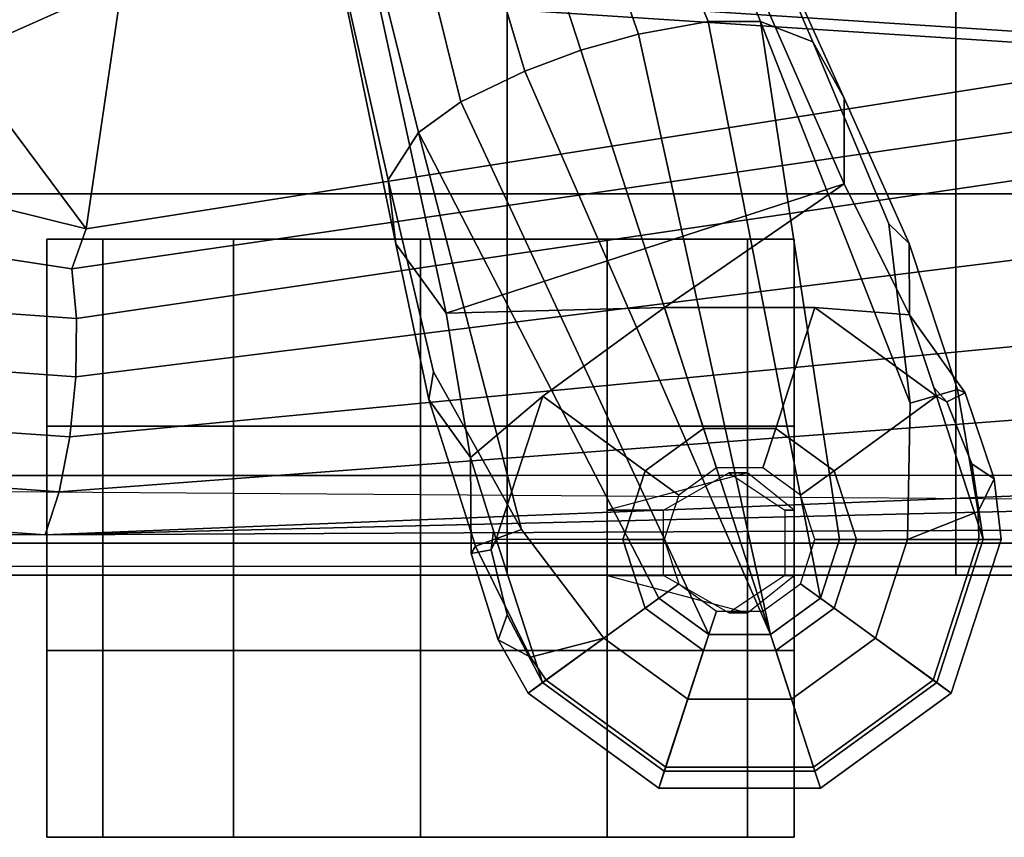
# Model space of a CAD drawing. Extents: x -12.8 to 13.9, y -13.4 to 13.4.
# Drawn here: x 1.6 to 4.9, y -13.4 to -10.6 of the extents above; entities that cross this region are included whole.
import ezdxf

# ---------------------------------------------------------------- set-up
doc = ezdxf.new("R2010")
doc.units = 0
for name, color, linetype in [('SEAT-ARMPAD', 5, 'CONTINUOUS'), ('SEAT-BASE', 5, 'CONTINUOUS'), ('SEAT-CASTER', 5, 'CONTINUOUS'), ('SEAT-FABRIC', 5, 'CONTINUOUS'), ('SEAT-FRAME', 5, 'CONTINUOUS')]:
    doc.layers.add(name, color=color, linetype=linetype)

msp = doc.modelspace()

# ---------------------------------------------------------------- linework, layer by layer
at = {"layer": 'SEAT-ARMPAD', "color": 0}
for points in [[(1.5397, -8.591, 25.9214), (3.2397, -8.591, 25.9214), (3.2397, -12.4548, 25.5988), (1.5397, -12.4548, 25.5988)], [(3.2397, -8.591, 25.9214), (4.7397, -8.591, 25.9214), (4.7397, -12.4548, 25.5988), (3.2397, -12.4548, 25.5988)], [(6.2397, -12.4548, 25.5988), (4.7397, -12.4548, 25.5988), (4.7397, -8.591, 25.9214), (6.2397, -8.591, 25.9214)], [(3.2397, -10.2538, 26.7828), (3.2397, -11.2082, 26.6963), (1.5397, -11.2082, 26.6963), (1.5397, -10.2538, 26.7828)], [(3.2397, -11.2082, 26.6963), (3.2397, -10.2538, 26.7828), (4.7397, -10.2538, 26.7828), (4.7397, -11.2082, 26.6963)], [(4.7397, -11.2082, 26.6963), (4.7397, -10.2538, 26.7828), (6.2397, -10.2538, 26.7828), (6.2397, -11.2082, 26.6963)], [(3.2397, -11.2082, 26.6963), (3.2397, -12.1502, 26.5203), (1.5397, -12.1502, 26.5203), (1.5397, -11.2082, 26.6963)], [(3.2397, -12.1502, 26.5203), (3.2397, -11.2082, 26.6963), (4.7397, -11.2082, 26.6963), (4.7397, -12.1502, 26.5203)], [(4.7397, -12.1502, 26.5203), (4.7397, -11.2082, 26.6963), (6.2397, -11.2082, 26.6963), (6.2397, -12.1502, 26.5203)], [(1.5397, -12.3762, 26.2639), (1.5397, -12.1502, 26.5203), (3.2397, -12.1502, 26.5203), (3.2397, -12.3762, 26.2639)], [(3.2397, -12.1502, 26.5203), (3.2397, -12.3762, 26.2639), (4.7397, -12.3762, 26.2639), (4.7397, -12.1502, 26.5203)], [(4.7397, -12.1502, 26.5203), (4.7397, -12.3762, 26.2639), (6.2397, -12.3762, 26.2639), (6.2397, -12.1502, 26.5203)], [(1.5397, -12.4835, 25.9394), (1.5397, -12.3762, 26.2639), (3.2397, -12.3762, 26.2639), (3.2397, -12.4835, 25.9394)], [(3.2397, -12.3762, 26.2639), (3.2397, -12.4835, 25.9394), (4.7397, -12.4835, 25.9394), (4.7397, -12.3762, 26.2639)], [(4.7397, -12.3762, 26.2639), (4.7397, -12.4835, 25.9394), (6.2397, -12.4835, 25.9394), (6.2397, -12.3762, 26.2639)], [(1.5397, -12.4548, 25.5988), (1.5397, -12.4835, 25.9394), (3.2397, -12.4835, 25.9394), (3.2397, -12.4548, 25.5988)], [(3.2397, -12.4835, 25.9394), (3.2397, -12.4548, 25.5988), (4.7397, -12.4548, 25.5988), (4.7397, -12.4835, 25.9394)], [(4.7397, -12.4835, 25.9394), (4.7397, -12.4548, 25.5988), (6.2397, -12.4548, 25.5988), (6.2397, -12.4835, 25.9394)]]:
    msp.add_3dface(points, dxfattribs=at)
at = {"layer": 'SEAT-BASE', "color": 0}
for points in [[(3.2927, -8.5139, 3.6535), (4.3671, -10.8887, 3.6448), (4.3667, -11.1753, 3.3009), (3.788, -9.8578, 3.4867)], [(3.4342, -8.7766, 4.1159), (4.262, -10.6999, 3.936), (4.3671, -10.8887, 3.6448), (3.2927, -8.5139, 3.6535)], [(3.4342, -8.7766, 4.1159), (3.3671, -8.8538, 4.4452), (4.0871, -10.6321, 4.1694), (4.262, -10.6999, 3.936)], [(2.8672, -11.3761, 3.6448), (2.8412, -11.1616, 3.936), (2.3804, -9.1189, 4.1159), (2.3405, -8.8233, 3.6535)], [(3.036, -11.6077, 3.3009), (2.8672, -11.3761, 3.6448), (2.3405, -8.8233, 3.6535), (2.7297, -10.2017, 3.4867)], [(3.2228, -8.931, 4.6869), (3.9121, -10.6318, 4.3076), (4.0871, -10.6321, 4.1694), (3.3671, -8.8538, 4.4452)], [(3.0865, -8.9839, 4.79), (3.6785, -10.675, 4.4091), (3.9121, -10.6318, 4.3076), (3.2228, -8.931, 4.6869)], [(2.9335, -9.0283, 4.8268), (3.4858, -10.7283, 4.4343), (3.6785, -10.675, 4.4091), (3.0865, -8.9839, 4.79)], [(3.2987, -10.7985, 4.4091), (3.4858, -10.7283, 4.4343), (2.9335, -9.0283, 4.8268), (2.7835, -9.0823, 4.79)], [(3.0843, -10.9008, 4.3076), (3.2987, -10.7985, 4.4091), (2.7835, -9.0823, 4.79), (2.6422, -9.1197, 4.6869)], [(2.9428, -11.0039, 4.1694), (2.4801, -9.142, 4.4452), (2.3804, -9.1189, 4.1159), (2.8412, -11.1616, 3.936)], [(2.9428, -11.0039, 4.1694), (3.0843, -10.9008, 4.3076), (2.6422, -9.1197, 4.6869), (2.4801, -9.142, 4.4452)], [(2.7297, -10.2017, 3.4867), (3.788, -9.8578, 3.4867), (4.3667, -11.1753, 3.3009), (3.036, -11.6077, 3.3009)], [(4.1205, -12.6816, 3.9512), (4.2875, -12.5603, 3.9512), (3.9121, -10.6318, 4.3076), (3.6785, -10.675, 4.4091)], [(4.0871, -10.6321, 4.1694), (3.9121, -10.6318, 4.3076), (4.2875, -12.5603, 3.9512), (4.3513, -12.3639, 3.9512)], [(4.5162, -11.3087, 3.7995), (4.262, -10.6999, 3.936), (4.0871, -10.6321, 4.1694), (4.5876, -11.9082, 3.8469)], [(4.5789, -12.3637, 3.8499), (4.5876, -11.9082, 3.8469), (4.0871, -10.6321, 4.1694), (4.3513, -12.3639, 3.9512)], [(4.1205, -12.6816, 3.9512), (4.1205, -12.6816, 3.9512), (3.6785, -10.675, 4.4091), (3.4858, -10.7283, 4.4343)], [(4.262, -10.6999, 3.936), (4.5162, -11.3087, 3.7995), (4.5837, -11.374, 3.6162), (4.3671, -10.8887, 3.6448)], [(3.2987, -10.7985, 4.4091), (4.1205, -12.6816, 3.9512), (4.1205, -12.6816, 3.9512), (3.4858, -10.7283, 4.4343)], [(3.0843, -10.9008, 4.3076), (3.9141, -12.6816, 3.9512), (4.1205, -12.6816, 3.9512), (3.2987, -10.7985, 4.4091)], [(4.3667, -11.1753, 3.3009), (4.3671, -10.8887, 3.6448), (4.5837, -11.374, 3.6162), (4.5848, -11.613, 3.2378)], [(3.9141, -12.6816, 3.9512), (3.0843, -10.9008, 4.3076), (2.9428, -11.0039, 4.1694), (3.747, -12.5602, 3.9512)], [(2.9428, -11.0039, 4.1694), (2.8412, -11.1616, 3.936), (2.9934, -11.8035, 3.7995), (3.288, -12.3305, 3.8469)], [(2.9428, -11.0039, 4.1694), (3.288, -12.3305, 3.8469), (3.5628, -12.6939, 3.8499), (3.747, -12.5602, 3.9512)], [(2.9771, -11.896, 3.6162), (2.9934, -11.8035, 3.7995), (2.8412, -11.1616, 3.936), (2.8672, -11.3761, 3.6448)], [(4.3667, -11.1753, 3.3009), (3.7656, -11.5889, 3.1211), (3.036, -11.6077, 3.3009), (4.3667, -11.1753, 3.3009)], [(4.2688, -11.5889, 3.1211), (3.7656, -11.5889, 3.1211), (4.3667, -11.1753, 3.3009), (4.5848, -11.613, 3.2378)], [(4.5876, -11.9082, 3.8469), (4.7457, -11.8625, 3.5955), (4.5837, -11.374, 3.6162), (4.5162, -11.3087, 3.7995)], [(2.9771, -11.896, 3.6162), (2.8672, -11.3761, 3.6448), (3.036, -11.6077, 3.3009), (3.1168, -12.09, 3.2378)], [(4.7713, -11.8741, 3.3443), (4.5848, -11.613, 3.2378), (4.5837, -11.374, 3.6162), (4.7457, -11.8625, 3.5955)], [(3.036, -11.6077, 3.3009), (3.7656, -11.5889, 3.1211), (3.3585, -11.8847, 3.1211), (3.1168, -12.09, 3.2378)], [(3.8966, -11.9926, 2.7801), (3.7015, -12.1343, 2.7801), (3.3585, -11.8847, 3.1211), (3.7656, -11.5889, 3.1211)], [(4.1378, -11.9926, 2.7801), (3.8966, -11.9926, 2.7801), (3.7656, -11.5889, 3.1211), (4.2688, -11.5889, 3.1211)], [(4.333, -12.1343, 2.7801), (4.1378, -11.9926, 2.7801), (4.2688, -11.5889, 3.1211), (4.6759, -11.8847, 3.1211)], [(4.6664, -11.8564, 3.1395), (4.6759, -11.8847, 3.1211), (4.2688, -11.5889, 3.1211), (4.5848, -11.613, 3.2378)], [(4.5848, -11.613, 3.2378), (4.7713, -11.8741, 3.3443), (4.7104, -11.9037, 3.1572), (4.6664, -11.8564, 3.1395)], [(2.9771, -11.896, 3.6162), (3.1333, -12.3864, 3.5955), (3.288, -12.3305, 3.8469), (2.9934, -11.8035, 3.7995)], [(3.1938, -12.3349, 3.1395), (3.1168, -12.09, 3.2378), (3.3585, -11.8847, 3.1211), (3.203, -12.3633, 3.1211)], [(3.7015, -12.1343, 2.7801), (3.627, -12.3637, 2.7801), (3.203, -12.3633, 3.1211), (3.3585, -11.8847, 3.1211)], [(4.4075, -12.3637, 2.7801), (4.333, -12.1343, 2.7801), (4.6759, -11.8847, 3.1211), (4.8319, -12.3633, 3.1215)], [(4.5876, -11.9082, 3.8469), (4.5789, -12.3637, 3.8499), (4.8148, -12.2707, 3.6121), (4.7457, -11.8625, 3.5955)], [(4.7104, -11.9037, 3.1572), (4.6759, -11.8847, 3.1211), (4.6664, -11.8564, 3.1395)], [(4.8319, -12.3633, 3.1215), (4.6759, -11.8847, 3.1211), (4.7104, -11.9037, 3.1572), (4.7942, -12.111, 3.1259)], [(4.7713, -11.8741, 3.3443), (4.8682, -12.161, 3.3418), (4.7942, -12.111, 3.1259), (4.7104, -11.9037, 3.1572)], [(4.7457, -11.8625, 3.5955), (4.8148, -12.2707, 3.6121), (4.8682, -12.161, 3.3418), (4.7713, -11.8741, 3.3443)], [(2.9771, -11.896, 3.6162), (3.1168, -12.09, 3.2378), (3.1194, -12.4109, 3.3443), (3.1333, -12.3864, 3.5955)], [(3.9394, -12.1241, 2.8125), (3.8134, -12.2156, 2.8125), (3.7015, -12.1343, 2.7801), (3.8966, -11.9926, 2.7801)], [(4.0951, -12.1241, 2.8125), (3.9394, -12.1241, 2.8125), (3.8966, -11.9926, 2.7801), (4.1378, -11.9926, 2.7801)], [(4.2211, -12.2156, 2.8125), (4.0951, -12.1241, 2.8125), (4.1378, -11.9926, 2.7801), (4.333, -12.1343, 2.7801)], [(3.186, -12.399, 3.1572), (3.1194, -12.4109, 3.3443), (3.1168, -12.09, 3.2378), (3.1938, -12.3349, 3.1395)], [(4.8319, -12.3633, 3.1215), (4.7942, -12.111, 3.1259), (4.8682, -12.161, 3.3418), (4.8915, -12.3637, 3.3298)], [(3.8134, -12.2156, 2.8125), (3.7653, -12.3637, 2.8125), (3.627, -12.3637, 2.7801), (3.7015, -12.1343, 2.7801)], [(4.2692, -12.3637, 2.8125), (4.2211, -12.2156, 2.8125), (4.333, -12.1343, 2.7801), (4.4075, -12.3637, 2.7801)], [(4.8175, -12.3637, 3.6166), (4.8915, -12.3637, 3.3298), (4.8682, -12.161, 3.3418), (4.8148, -12.2707, 3.6121)], [(4.8175, -12.3637, 3.6166), (4.8148, -12.2707, 3.6121), (4.5789, -12.3637, 3.8499)], [(3.3173, -12.7573, 3.6121), (3.5628, -12.6939, 3.8499), (3.288, -12.3305, 3.8469), (3.1333, -12.3864, 3.5955)], [(3.1938, -12.3349, 3.1395), (3.203, -12.3633, 3.1211), (3.186, -12.399, 3.1572), (3.1938, -12.3349, 3.1395)], [(3.2401, -12.616, 3.1259), (3.186, -12.399, 3.1572), (3.203, -12.3633, 3.1211), (3.3579, -12.8423, 3.1215)], [(3.627, -12.3637, 2.7801), (3.7015, -12.5931, 2.7801), (3.3579, -12.8423, 3.1215), (3.203, -12.3633, 3.1211)], [(3.7653, -12.3637, 2.8125), (3.8134, -12.5118, 2.8125), (3.7015, -12.5931, 2.7801), (3.627, -12.3637, 2.7801)], [(4.2211, -12.5118, 2.8125), (4.2692, -12.3637, 2.8125), (4.4075, -12.3637, 2.7801), (4.333, -12.5931, 2.7801)], [(4.3513, -12.3639, 3.9512), (4.2875, -12.5603, 3.9512), (4.4716, -12.6939, 3.8499), (4.5789, -12.3637, 3.8499)], [(4.333, -12.5931, 2.7801), (4.4075, -12.3637, 2.7801), (4.8319, -12.3633, 3.1215), (4.6763, -12.8423, 3.1215)], [(4.5789, -12.3637, 3.8499), (4.4716, -12.6939, 3.8499), (4.6646, -12.8341, 3.6166), (4.8175, -12.3637, 3.6166)], [(4.8175, -12.3637, 3.6166), (4.6646, -12.8341, 3.6166), (4.7245, -12.8776, 3.3298), (4.8915, -12.3637, 3.3298)], [(4.8915, -12.3637, 3.3298), (4.7245, -12.8776, 3.3298), (4.6763, -12.8423, 3.1215), (4.8319, -12.3633, 3.1215)], [(3.2096, -12.6999, 3.3418), (3.3173, -12.7573, 3.6121), (3.1333, -12.3864, 3.5955), (3.1194, -12.4109, 3.3443)], [(3.2401, -12.616, 3.1259), (3.2096, -12.6999, 3.3418), (3.1194, -12.4109, 3.3443), (3.186, -12.399, 3.1572)], [(3.8134, -12.5118, 2.8125), (3.9394, -12.6034, 2.8125), (3.8966, -12.7349, 2.7801), (3.7015, -12.5931, 2.7801)], [(4.0951, -12.6034, 2.8125), (4.2211, -12.5118, 2.8125), (4.333, -12.5931, 2.7801), (4.1378, -12.7349, 2.7801)], [(3.8437, -12.8979, 3.8499), (3.9141, -12.6816, 3.9512), (3.747, -12.5602, 3.9512), (3.5628, -12.6939, 3.8499)], [(4.2875, -12.5603, 3.9512), (4.1205, -12.6816, 3.9512), (4.1908, -12.8979, 3.8499), (4.4716, -12.6939, 3.8499)], [(3.7015, -12.5931, 2.7801), (3.8966, -12.7349, 2.7801), (3.7653, -13.1383, 3.1215), (3.3579, -12.8423, 3.1215)], [(3.9394, -12.6034, 2.8125), (4.0951, -12.6034, 2.8125), (4.1378, -12.7349, 2.7801), (3.8966, -12.7349, 2.7801)], [(4.1378, -12.7349, 2.7801), (4.333, -12.5931, 2.7801), (4.6763, -12.8423, 3.1215), (4.2689, -13.1383, 3.1215)], [(3.2096, -12.6999, 3.3418), (3.2401, -12.616, 3.1259), (3.3579, -12.8423, 3.1215), (3.3099, -12.8776, 3.3298)], [(3.2096, -12.6999, 3.3418), (3.3099, -12.8776, 3.3298), (3.3698, -12.8341, 3.6166), (3.3173, -12.7573, 3.6121)], [(3.5628, -12.6939, 3.8499), (3.3173, -12.7573, 3.6121), (3.3698, -12.8341, 3.6166), (3.5628, -12.6939, 3.8499)], [(3.7699, -13.1248, 3.6166), (3.8437, -12.8979, 3.8499), (3.5628, -12.6939, 3.8499), (3.3698, -12.8341, 3.6166)], [(4.1908, -12.8979, 3.8499), (4.1205, -12.6816, 3.9512), (3.9141, -12.6816, 3.9512), (3.8437, -12.8979, 3.8499)], [(4.4716, -12.6939, 3.8499), (4.1908, -12.8979, 3.8499), (4.2645, -13.1248, 3.6166), (4.6646, -12.8341, 3.6166)], [(3.8966, -12.7349, 2.7801), (4.1378, -12.7349, 2.7801), (4.2689, -13.1383, 3.1215), (3.7653, -13.1383, 3.1215)], [(3.7471, -13.1952, 3.3298), (3.7699, -13.1248, 3.6166), (3.3698, -12.8341, 3.6166), (3.3099, -12.8776, 3.3298)], [(3.7653, -13.1383, 3.1215), (3.7471, -13.1952, 3.3298), (3.3099, -12.8776, 3.3298), (3.3579, -12.8423, 3.1215)], [(4.6646, -12.8341, 3.6166), (4.2645, -13.1248, 3.6166), (4.2874, -13.1952, 3.3298), (4.7245, -12.8776, 3.3298)], [(4.7245, -12.8776, 3.3298), (4.2874, -13.1952, 3.3298), (4.2689, -13.1383, 3.1215), (4.6763, -12.8423, 3.1215)], [(4.2645, -13.1248, 3.6166), (4.1908, -12.8979, 3.8499), (3.8437, -12.8979, 3.8499), (3.7699, -13.1248, 3.6166)], [(4.2874, -13.1952, 3.3298), (4.2645, -13.1248, 3.6166), (3.7699, -13.1248, 3.6166), (3.7471, -13.1952, 3.3298)], [(4.2689, -13.1383, 3.1215), (4.2874, -13.1952, 3.3298), (3.7471, -13.1952, 3.3298), (3.7653, -13.1383, 3.1215)]]:
    msp.add_3dface(points, dxfattribs=at)
at = {"layer": 'SEAT-CASTER', "color": 0}
for points, invisible_edges in [([(2.9496, -11.3596, 0.0301), (1.6996, -11.3596, 1.2801), (1.8871, -11.3596, 1.9051), (3.5746, -11.3596, 0.1863)], 5), ([(2.9496, -11.3596, 0.0625), (1.6996, -11.3596, 1.3125), (1.8871, -11.3596, 1.9375), (3.5746, -11.3596, 0.2188)], 5), ([(2.3246, -11.3596, 0.2188), (1.8871, -11.3596, 0.6875), (1.6996, -11.3596, 1.3125), (2.9496, -11.3596, 0.0625)], 4), ([(2.3246, -11.3596, 0.1863), (1.8871, -11.3596, 0.6551), (1.6996, -11.3596, 1.2801), (2.9496, -11.3596, 0.0301)], 4), ([(3.5746, -11.3596, 0.1863), (1.8871, -11.3596, 1.9051), (2.3246, -11.3596, 2.3738), (4.0434, -11.3596, 0.6551)], 5), ([(3.5746, -11.3596, 0.2188), (1.8871, -11.3596, 1.9375), (2.3246, -11.3596, 2.4062), (4.0434, -11.3596, 0.6875)], 5), ([(4.0434, -11.3596, 0.6551), (2.3246, -11.3596, 2.3738), (2.9496, -11.3596, 2.5301), (4.1996, -11.3596, 1.2801)], 5), ([(4.0434, -11.3596, 0.6875), (2.3246, -11.3596, 2.4062), (2.9496, -11.3596, 2.5625), (4.1996, -11.3596, 1.3125)], 5), ([(4.1996, -11.3596, 1.2801), (2.9496, -11.3596, 2.5301), (3.5746, -11.3596, 2.3738), (4.0434, -11.3596, 1.9051)], 1), ([(4.1996, -11.3596, 1.3125), (2.9496, -11.3596, 2.5625), (3.5746, -11.3596, 2.4062), (4.0434, -11.3596, 1.9375)], 1), ([(1.6996, -11.9846, 1.2801), (2.9496, -11.9846, 0.0301), (3.5746, -11.9846, 0.1863), (1.8871, -11.9846, 1.9051)], 5), ([(1.6996, -11.9846, 1.3125), (2.9496, -11.9846, 0.0625), (3.5746, -11.9846, 0.2188), (1.8871, -11.9846, 1.9375)], 5), ([(1.8871, -11.9846, 0.6875), (2.3246, -11.9846, 0.2188), (2.9496, -11.9846, 0.0625), (1.6996, -11.9846, 1.3125)], 4), ([(1.8871, -11.9846, 0.6551), (2.3246, -11.9846, 0.1863), (2.9496, -11.9846, 0.0301), (1.6996, -11.9846, 1.2801)], 4), ([(1.8871, -11.9846, 1.9051), (3.5746, -11.9846, 0.1863), (4.0434, -11.9846, 0.6551), (2.3246, -11.9846, 2.3738)], 5), ([(1.8871, -11.9846, 1.9375), (3.5746, -11.9846, 0.2188), (4.0434, -11.9846, 0.6875), (2.3246, -11.9846, 2.4062)], 5), ([(2.3246, -11.9846, 2.3738), (4.0434, -11.9846, 0.6551), (4.1996, -11.9846, 1.2801), (2.9496, -11.9846, 2.5301)], 5), ([(2.3246, -11.9846, 2.4062), (4.0434, -11.9846, 0.6875), (4.1996, -11.9846, 1.3125), (2.9496, -11.9846, 2.5625)], 5), ([(2.9496, -11.9846, 2.5301), (4.1996, -11.9846, 1.2801), (4.0434, -11.9846, 1.9051), (3.5746, -11.9846, 2.3738)], 1), ([(2.9496, -11.9846, 2.5625), (4.1996, -11.9846, 1.3125), (4.0434, -11.9846, 1.9375), (3.5746, -11.9846, 2.4062)], 1), ([(2.9496, -12.7346, 0.0301), (1.6996, -12.7346, 1.2801), (1.8871, -12.7346, 1.9051), (3.5746, -12.7346, 0.1863)], 5), ([(2.9496, -12.7346, 0.0625), (1.6996, -12.7346, 1.3125), (1.8871, -12.7346, 1.9375), (3.5746, -12.7346, 0.2188)], 5), ([(2.3246, -12.7346, 0.2188), (1.8871, -12.7346, 0.6875), (1.6996, -12.7346, 1.3125), (2.9496, -12.7346, 0.0625)], 4), ([(2.3246, -12.7346, 0.1863), (1.8871, -12.7346, 0.6551), (1.6996, -12.7346, 1.2801), (2.9496, -12.7346, 0.0301)], 4), ([(3.5746, -12.7346, 0.1863), (1.8871, -12.7346, 1.9051), (2.3246, -12.7346, 2.3738), (4.0434, -12.7346, 0.6551)], 5), ([(3.5746, -12.7346, 0.2188), (1.8871, -12.7346, 1.9375), (2.3246, -12.7346, 2.4062), (4.0434, -12.7346, 0.6875)], 5), ([(4.0434, -12.7346, 0.6551), (2.3246, -12.7346, 2.3738), (2.9496, -12.7346, 2.5301), (4.1996, -12.7346, 1.2801)], 5), ([(4.0434, -12.7346, 0.6875), (2.3246, -12.7346, 2.4062), (2.9496, -12.7346, 2.5625), (4.1996, -12.7346, 1.3125)], 5), ([(4.1996, -12.7346, 1.2801), (2.9496, -12.7346, 2.5301), (3.5746, -12.7346, 2.3738), (4.0434, -12.7346, 1.9051)], 1), ([(4.1996, -12.7346, 1.3125), (2.9496, -12.7346, 2.5625), (3.5746, -12.7346, 2.4062), (4.0434, -12.7346, 1.9375)], 1), ([(1.6996, -13.3596, 1.2801), (2.9496, -13.3596, 0.0301), (3.5746, -13.3596, 0.1863), (1.8871, -13.3596, 1.9051)], 5), ([(1.6996, -13.3596, 1.3125), (2.9496, -13.3596, 0.0625), (3.5746, -13.3596, 0.2188), (1.8871, -13.3596, 1.9375)], 5), ([(1.8871, -13.3596, 0.6875), (2.3246, -13.3596, 0.2188), (2.9496, -13.3596, 0.0625), (1.6996, -13.3596, 1.3125)], 4), ([(1.8871, -13.3596, 0.6551), (2.3246, -13.3596, 0.1863), (2.9496, -13.3596, 0.0301), (1.6996, -13.3596, 1.2801)], 4), ([(1.8871, -13.3596, 1.9051), (3.5746, -13.3596, 0.1863), (4.0434, -13.3596, 0.6551), (2.3246, -13.3596, 2.3738)], 5), ([(1.8871, -13.3596, 1.9375), (3.5746, -13.3596, 0.2188), (4.0434, -13.3596, 0.6875), (2.3246, -13.3596, 2.4062)], 5), ([(2.3246, -13.3596, 2.3738), (4.0434, -13.3596, 0.6551), (4.1996, -13.3596, 1.2801), (2.9496, -13.3596, 2.5301)], 5), ([(2.3246, -13.3596, 2.4062), (4.0434, -13.3596, 0.6875), (4.1996, -13.3596, 1.3125), (2.9496, -13.3596, 2.5625)], 5), ([(2.9496, -13.3596, 2.5301), (4.1996, -13.3596, 1.2801), (4.0434, -13.3596, 1.9051), (3.5746, -13.3596, 2.3738)], 1), ([(2.9496, -13.3596, 2.5625), (4.1996, -13.3596, 1.3125), (4.0434, -13.3596, 1.9375), (3.5746, -13.3596, 2.4062)], 1)]:
    msp.add_3dface(points, dxfattribs=dict(at, invisible_edges=invisible_edges))
at = {"layer": 'SEAT-CASTER', "color": 0, "linetype": 'CONTINUOUS'}
for points in [[(1.6996, -11.3596, 1.2801), (1.6996, -11.9846, 1.2801), (1.8871, -11.9846, 1.9051), (1.8871, -11.3596, 1.9051)], [(1.8871, -11.3596, 0.6875), (1.8871, -11.9846, 0.6875), (1.6996, -11.9846, 1.3125), (1.6996, -11.3596, 1.3125)], [(1.8871, -11.3596, 0.6551), (1.8871, -11.9846, 0.6551), (1.6996, -11.9846, 1.2801), (1.6996, -11.3596, 1.2801)], [(1.6996, -11.3596, 1.3125), (1.6996, -11.9846, 1.3125), (1.8871, -11.9846, 1.9375), (1.8871, -11.3596, 1.9375)], [(2.3246, -11.3596, 0.1863), (2.3246, -11.9846, 0.1863), (1.8871, -11.9846, 0.6551), (1.8871, -11.3596, 0.6551)], [(2.3246, -11.3596, 0.2188), (2.3246, -11.9846, 0.2188), (1.8871, -11.9846, 0.6875), (1.8871, -11.3596, 0.6875)], [(1.8871, -11.3596, 1.9051), (1.8871, -11.9846, 1.9051), (2.3246, -11.9846, 2.3738), (2.3246, -11.3596, 2.3738)], [(1.8871, -11.3596, 1.9375), (1.8871, -11.9846, 1.9375), (2.3246, -11.9846, 2.4062), (2.3246, -11.3596, 2.4062)], [(2.9496, -11.3596, 0.0301), (2.9496, -11.9846, 0.0301), (2.3246, -11.9846, 0.1863), (2.3246, -11.3596, 0.1863)], [(2.9496, -11.3596, 0.0625), (2.9496, -11.9846, 0.0625), (2.3246, -11.9846, 0.2188), (2.3246, -11.3596, 0.2188)], [(2.3246, -11.3596, 2.3738), (2.3246, -11.9846, 2.3738), (2.9496, -11.9846, 2.5301), (2.9496, -11.3596, 2.5301)], [(2.3246, -11.3596, 2.4062), (2.3246, -11.9846, 2.4062), (2.9496, -11.9846, 2.5625), (2.9496, -11.3596, 2.5625)], [(3.5746, -11.3596, 0.1863), (3.5746, -11.9846, 0.1863), (2.9496, -11.9846, 0.0301), (2.9496, -11.3596, 0.0301)], [(3.5746, -11.3596, 0.2188), (3.5746, -11.9846, 0.2188), (2.9496, -11.9846, 0.0625), (2.9496, -11.3596, 0.0625)], [(2.9496, -11.3596, 2.5301), (2.9496, -11.9846, 2.5301), (3.5746, -11.9846, 2.3738), (3.5746, -11.3596, 2.3738)], [(2.9496, -11.3596, 2.5625), (2.9496, -11.9846, 2.5625), (3.5746, -11.9846, 2.4062), (3.5746, -11.3596, 2.4062)], [(4.0434, -11.3596, 0.6551), (4.0434, -11.9846, 0.6551), (3.5746, -11.9846, 0.1863), (3.5746, -11.3596, 0.1863)], [(4.0434, -11.3596, 0.6875), (4.0434, -11.9846, 0.6875), (3.5746, -11.9846, 0.2188), (3.5746, -11.3596, 0.2188)], [(3.5746, -11.3596, 2.3738), (3.5746, -11.9846, 2.3738), (4.0434, -11.9846, 1.9051), (4.0434, -11.3596, 1.9051)], [(3.5746, -11.3596, 2.4062), (3.5746, -11.9846, 2.4062), (4.0434, -11.9846, 1.9375), (4.0434, -11.3596, 1.9375)], [(4.0434, -11.3596, 1.9051), (4.0434, -11.9846, 1.9051), (4.1996, -11.9846, 1.2801), (4.1996, -11.3596, 1.2801)], [(4.1996, -11.3596, 1.3125), (4.1996, -11.9846, 1.3125), (4.0434, -11.9846, 0.6875), (4.0434, -11.3596, 0.6875)], [(4.1996, -11.3596, 1.2801), (4.1996, -11.9846, 1.2801), (4.0434, -11.9846, 0.6551), (4.0434, -11.3596, 0.6551)], [(4.0434, -11.3596, 1.9375), (4.0434, -11.9846, 1.9375), (4.1996, -11.9846, 1.3125), (4.1996, -11.3596, 1.3125)], [(1.6996, -11.9846, 1.2801), (1.6996, -12.7346, 1.2801), (1.8871, -12.7346, 1.9051), (1.8871, -11.9846, 1.9051)], [(1.6996, -11.9846, 1.3125), (1.6996, -12.7346, 1.3125), (1.8871, -12.7346, 1.9375), (1.8871, -11.9846, 1.9375)], [(1.8871, -11.9846, 1.9051), (1.8871, -12.7346, 1.9051), (2.3246, -12.7346, 2.3738), (2.3246, -11.9846, 2.3738)], [(1.8871, -11.9846, 1.9375), (1.8871, -12.7346, 1.9375), (2.3246, -12.7346, 2.4062), (2.3246, -11.9846, 2.4062)], [(2.3246, -11.9846, 2.3738), (2.3246, -12.7346, 2.3738), (2.9496, -12.7346, 2.5301), (2.9496, -11.9846, 2.5301)], [(2.3246, -11.9846, 2.4062), (2.3246, -12.7346, 2.4062), (2.9496, -12.7346, 2.5625), (2.9496, -11.9846, 2.5625)], [(2.9496, -11.9846, 2.5301), (2.9496, -12.7346, 2.5301), (3.5746, -12.7346, 2.3738), (3.5746, -11.9846, 2.3738)], [(2.9496, -11.9846, 2.5625), (2.9496, -12.7346, 2.5625), (3.5746, -12.7346, 2.4062), (3.5746, -11.9846, 2.4062)], [(3.5746, -11.9846, 2.3738), (3.5746, -12.7346, 2.3738), (4.0434, -12.7346, 1.9051), (4.0434, -11.9846, 1.9051)], [(3.5746, -11.9846, 2.4062), (3.5746, -12.7346, 2.4062), (4.0434, -12.7346, 1.9375), (4.0434, -11.9846, 1.9375)], [(4.0434, -11.9846, 1.9051), (4.0434, -12.7346, 1.9051), (4.1996, -12.7346, 1.2801), (4.1996, -11.9846, 1.2801)], [(4.0434, -11.9846, 1.9375), (4.0434, -12.7346, 1.9375), (4.1996, -12.7346, 1.3125), (4.1996, -11.9846, 1.3125)], [(1.6996, -12.7346, 1.2801), (1.6996, -13.3596, 1.2801), (1.8871, -13.3596, 1.9051), (1.8871, -12.7346, 1.9051)], [(1.8871, -12.7346, 0.6875), (1.8871, -13.3596, 0.6875), (1.6996, -13.3596, 1.3125), (1.6996, -12.7346, 1.3125)], [(1.8871, -12.7346, 0.6551), (1.8871, -13.3596, 0.6551), (1.6996, -13.3596, 1.2801), (1.6996, -12.7346, 1.2801)], [(1.6996, -12.7346, 1.3125), (1.6996, -13.3596, 1.3125), (1.8871, -13.3596, 1.9375), (1.8871, -12.7346, 1.9375)], [(2.3246, -12.7346, 0.1863), (2.3246, -13.3596, 0.1863), (1.8871, -13.3596, 0.6551), (1.8871, -12.7346, 0.6551)], [(2.3246, -12.7346, 0.2188), (2.3246, -13.3596, 0.2188), (1.8871, -13.3596, 0.6875), (1.8871, -12.7346, 0.6875)], [(1.8871, -12.7346, 1.9051), (1.8871, -13.3596, 1.9051), (2.3246, -13.3596, 2.3738), (2.3246, -12.7346, 2.3738)], [(1.8871, -12.7346, 1.9375), (1.8871, -13.3596, 1.9375), (2.3246, -13.3596, 2.4062), (2.3246, -12.7346, 2.4062)], [(2.9496, -12.7346, 0.0301), (2.9496, -13.3596, 0.0301), (2.3246, -13.3596, 0.1863), (2.3246, -12.7346, 0.1863)], [(2.9496, -12.7346, 0.0625), (2.9496, -13.3596, 0.0625), (2.3246, -13.3596, 0.2188), (2.3246, -12.7346, 0.2188)], [(2.3246, -12.7346, 2.3738), (2.3246, -13.3596, 2.3738), (2.9496, -13.3596, 2.5301), (2.9496, -12.7346, 2.5301)], [(2.3246, -12.7346, 2.4062), (2.3246, -13.3596, 2.4062), (2.9496, -13.3596, 2.5625), (2.9496, -12.7346, 2.5625)], [(3.5746, -12.7346, 0.1863), (3.5746, -13.3596, 0.1863), (2.9496, -13.3596, 0.0301), (2.9496, -12.7346, 0.0301)], [(3.5746, -12.7346, 0.2188), (3.5746, -13.3596, 0.2188), (2.9496, -13.3596, 0.0625), (2.9496, -12.7346, 0.0625)], [(2.9496, -12.7346, 2.5301), (2.9496, -13.3596, 2.5301), (3.5746, -13.3596, 2.3738), (3.5746, -12.7346, 2.3738)], [(2.9496, -12.7346, 2.5625), (2.9496, -13.3596, 2.5625), (3.5746, -13.3596, 2.4062), (3.5746, -12.7346, 2.4062)], [(4.0434, -12.7346, 0.6551), (4.0434, -13.3596, 0.6551), (3.5746, -13.3596, 0.1863), (3.5746, -12.7346, 0.1863)], [(4.0434, -12.7346, 0.6875), (4.0434, -13.3596, 0.6875), (3.5746, -13.3596, 0.2188), (3.5746, -12.7346, 0.2188)], [(3.5746, -12.7346, 2.3738), (3.5746, -13.3596, 2.3738), (4.0434, -13.3596, 1.9051), (4.0434, -12.7346, 1.9051)], [(3.5746, -12.7346, 2.4062), (3.5746, -13.3596, 2.4062), (4.0434, -13.3596, 1.9375), (4.0434, -12.7346, 1.9375)], [(4.0434, -12.7346, 1.9051), (4.0434, -13.3596, 1.9051), (4.1996, -13.3596, 1.2801), (4.1996, -12.7346, 1.2801)], [(4.1996, -12.7346, 1.3125), (4.1996, -13.3596, 1.3125), (4.0434, -13.3596, 0.6875), (4.0434, -12.7346, 0.6875)], [(4.1996, -12.7346, 1.2801), (4.1996, -13.3596, 1.2801), (4.0434, -13.3596, 0.6551), (4.0434, -12.7346, 0.6551)], [(4.0434, -12.7346, 1.9375), (4.0434, -13.3596, 1.9375), (4.1996, -13.3596, 1.3125), (4.1996, -12.7346, 1.3125)]]:
    msp.add_3dface(points, dxfattribs=at)
at = {"layer": 'SEAT-CASTER', "color": 0}
for points in [[(4.1996, -11.9846, 1.2801), (4.1996, -12.7346, 1.2801), (1.6996, -12.7346, 1.2801), (1.6996, -11.9846, 1.2801)], [(4.1996, -11.9846, 1.3125), (4.1996, -12.7346, 1.3125), (1.6996, -12.7346, 1.3125), (1.6996, -11.9846, 1.3125)], [(3.5746, -12.2659, 2.3738), (3.7621, -12.2659, 2.8113), (3.9809, -12.1409, 2.8113), (4.0434, -12.1409, 1.9051)], [(3.5746, -12.2659, 2.4062), (3.7621, -12.2659, 2.8438), (3.9809, -12.1409, 2.8438), (4.0434, -12.1409, 1.9375)], [(4.0434, -12.1409, 1.9051), (3.9809, -12.1409, 2.8113), (4.1684, -12.2659, 2.8113), (4.1996, -12.2659, 1.2801)], [(4.0434, -12.1409, 1.9375), (3.9809, -12.1409, 2.8438), (4.1684, -12.2659, 2.8438), (4.1996, -12.2659, 1.3125)], [(3.5746, -12.4846, 2.3738), (3.7621, -12.4846, 2.8113), (3.7621, -12.2659, 2.8113), (3.5746, -12.2659, 2.3738)], [(3.5746, -12.4846, 2.4062), (3.7621, -12.4846, 2.8438), (3.7621, -12.2659, 2.8438), (3.5746, -12.2659, 2.4062)], [(4.1996, -12.2659, 1.2801), (4.1684, -12.2659, 2.8113), (4.1684, -12.4846, 2.8113), (4.1996, -12.4846, 1.2801)], [(4.1996, -12.2659, 1.3125), (4.1684, -12.2659, 2.8438), (4.1684, -12.4846, 2.8438), (4.1996, -12.4846, 1.3125)], [(4.0434, -12.6096, 1.9051), (3.9809, -12.6096, 2.8113), (3.7621, -12.4846, 2.8113), (3.5746, -12.4846, 2.3738)], [(4.0434, -12.6096, 1.9375), (3.9809, -12.6096, 2.8438), (3.7621, -12.4846, 2.8438), (3.5746, -12.4846, 2.4062)], [(4.1996, -12.4846, 1.2801), (4.1684, -12.4846, 2.8113), (3.9809, -12.6096, 2.8113), (4.0434, -12.6096, 1.9051)], [(4.1996, -12.4846, 1.3125), (4.1684, -12.4846, 2.8438), (3.9809, -12.6096, 2.8438), (4.0434, -12.6096, 1.9375)]]:
    msp.add_3dface(points, dxfattribs=at)
at = {"layer": 'SEAT-FABRIC', "color": 0}
for points in [[(2.5811, -10.4224, 19.7329), (5.6152, -10.6207, 19.7486), (5.6152, -10.7091, 19.7853), (2.5811, -10.5108, 19.7695)], [(2.5811, -10.5108, 19.9463), (5.6152, -10.7091, 19.962), (5.6152, -10.6207, 19.9986), (2.5811, -10.4224, 19.9829)], [(2.5811, -10.5108, 19.7695), (5.6152, -10.7091, 19.7853), (5.6152, -10.7457, 19.8736), (2.5811, -10.5474, 19.8579)], [(2.5811, -10.5474, 19.8579), (5.6152, -10.7457, 19.8736), (5.6152, -10.7091, 19.962), (2.5811, -10.5108, 19.9463)]]:
    msp.add_3dface(points, dxfattribs=at)
at = {"layer": 'SEAT-FRAME', "color": 0}
for points in [[(6.3909, -9.6157, 25.6818), (6.3865, -10.6094, 25.4544), (1.8319, -11.325, 24.5617), (1.9519, -10.5045, 24.8129)], [(1.4015, -10.7488, 24.5778), (1.0999, -10.5137, 24.6682), (1.5911, -10.1204, 24.9786), (1.9519, -10.5045, 24.8129)], [(1.8319, -11.325, 24.5617), (1.4015, -10.7488, 24.5778), (1.9519, -10.5045, 24.8129), (1.8319, -11.325, 24.5617)], [(1.7837, -11.459, 24.5325), (1.8319, -11.325, 24.5617), (6.3865, -10.6094, 25.4544), (6.3775, -10.7921, 25.4139)], [(1.4015, -10.7488, 24.5778), (1.8319, -11.325, 24.5617), (1.2775, -11.1883, 24.2932), (0.9509, -11.1448, 23.9411)], [(1.7992, -11.6248, 24.4169), (1.7837, -11.459, 24.5325), (6.3775, -10.7921, 25.4139), (6.3672, -10.9533, 25.3775)], [(1.7967, -11.8198, 24.362), (1.7992, -11.6248, 24.4169), (6.3672, -10.9533, 25.3775), (6.346, -11.2536, 25.3214)], [(1.3517, -11.3932, 24.2587), (1.2775, -11.1883, 24.2932), (1.8319, -11.325, 24.5617), (1.7837, -11.459, 24.5325)], [(1.7764, -12.0211, 24.3744), (1.7967, -11.8198, 24.362), (6.346, -11.2536, 25.3214), (6.3195, -11.5863, 25.2804)], [(1.4259, -11.5981, 24.2242), (1.3517, -11.3932, 24.2587), (1.7837, -11.459, 24.5325), (1.7992, -11.6248, 24.4169)], [(1.7408, -12.2047, 24.4526), (1.7764, -12.0211, 24.3744), (6.3195, -11.5863, 25.2804), (6.2808, -11.8632, 25.255)], [(1.4402, -11.7945, 24.1762), (1.4259, -11.5981, 24.2242), (1.7992, -11.6248, 24.4169), (1.7967, -11.8198, 24.362)], [(1.4198, -11.9958, 24.1887), (1.4402, -11.7945, 24.1762), (1.7967, -11.8198, 24.362), (1.7764, -12.0211, 24.3744)], [(1.6941, -12.3488, 24.5872), (1.7408, -12.2047, 24.4526), (6.2808, -11.8632, 25.255), (6.2003, -12.1675, 25.23)], [(1.3671, -12.178, 24.2601), (1.4198, -11.9958, 24.1887), (1.7764, -12.0211, 24.3744), (1.7408, -12.2047, 24.4526)], [(1.2886, -12.3196, 24.3819), (1.3671, -12.178, 24.2601), (1.7408, -12.2047, 24.4526), (1.6941, -12.3488, 24.5872)], [(1.6941, -12.3488, 24.5872), (6.2003, -12.1675, 25.23), (6.1571, -12.2728, 25.2434), (6.1288, -12.3276, 25.272)], [(1.5397, -12.2048, 25.5988), (1.146, -12.3463, 24.8075), (1.6941, -12.3488, 24.5872), (6.2397, -12.2377, 25.6169)], [(1.6941, -12.3488, 24.5872), (6.1288, -12.3276, 25.272), (6.0848, -12.395, 25.3571), (6.2397, -12.2377, 25.6169)], [(1.146, -12.3463, 24.8075), (1.2886, -12.3196, 24.3819), (1.6941, -12.3488, 24.5872)]]:
    msp.add_3dface(points, dxfattribs=at)

doc.saveas('drawing.dxf')
